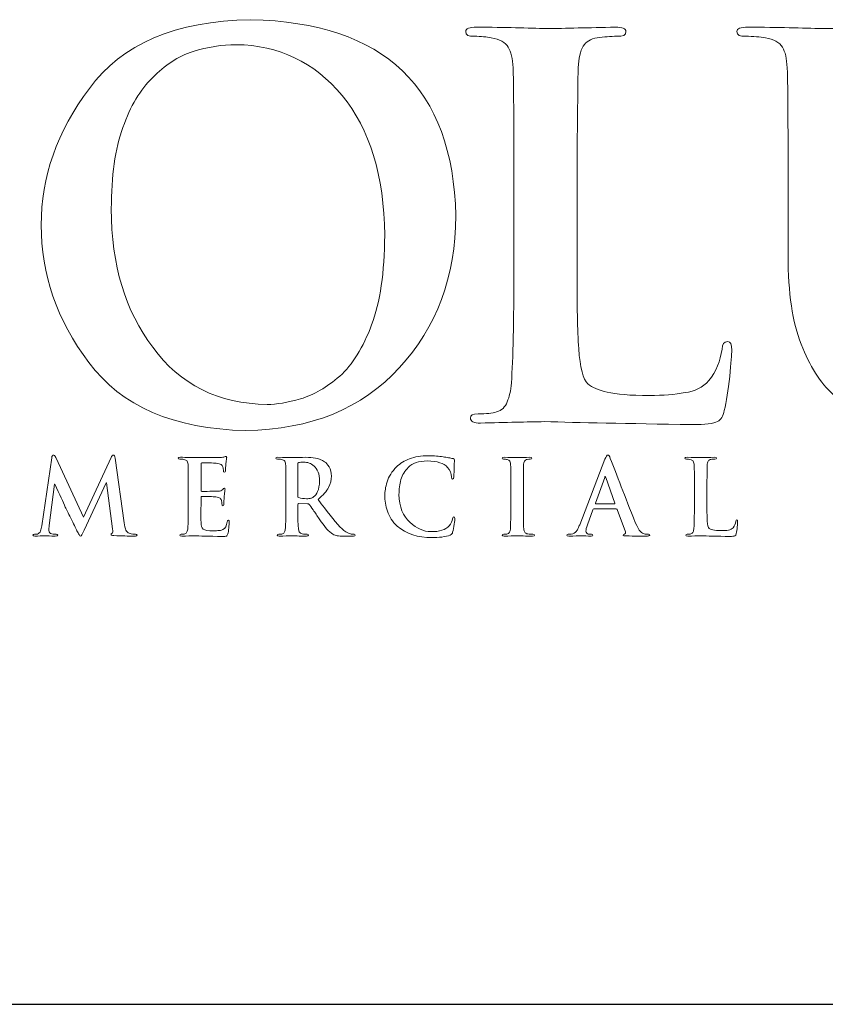
# Model space of a CAD drawing. Units: inches. Extents: x 0.5 to 8, y 0.3 to 10.6.
# Drawn here: x 1.9 to 2.5, y 9.6 to 10.4 of the extents above; entities that cross this region are included whole.
import ezdxf

# ---------------------------------------------------------------- set-up
doc = ezdxf.new("R2010")
doc.units = ezdxf.units.IN
doc.header["$MEASUREMENT"] = 0
doc.layers.add('LOGO', color=7, linetype='Continuous')

# ---------------------------------------------------------------- blocks, each defined once
blk = doc.blocks.new('block 120')
at = {"color": 7, "lineweight": 25, "true_color": 0xffffff}
blk.add_lwpolyline([(0.5125, 9.6307), (7.9875, 9.6307)], dxfattribs=at)
blk = doc.blocks.new('block 128')
at = {"layer": 'LOGO', "color": 175, "lineweight": 18, "true_color": 0x3953a4}
blk.add_open_spline([(2.07869, 10.41371), (2.01876, 10.41262), (1.976, 10.39438), (1.95039, 10.35897), (1.92462, 10.32467), (1.91187, 10.28846), (1.91216, 10.25038), (1.91187, 10.21144), (1.92449, 10.17502), (1.95, 10.14111), (1.9759, 10.10613), (2.01751, 10.08809), (2.07483, 10.08701), (2.12671, 10.08784), (2.1674, 10.10448), (2.19696, 10.13705), (2.22663, 10.16893), (2.24161, 10.20918), (2.24187, 10.25787), (2.23964, 10.35947), (2.18524, 10.41141), (2.07869, 10.41371)], degree=3, knots=[0, 0, 0, 0, 1, 1, 1, 2, 2, 2, 3, 3, 3, 4, 4, 4, 5, 5, 5, 6, 6, 6, 7, 7, 7, 7], dxfattribs=at)
blk = doc.blocks.new('block 129')
at = {"layer": 'LOGO', "color": 175, "lineweight": 18, "true_color": 0x3953a4}
blk.add_open_spline([(2.17491, 10.17111), (2.16821, 10.15303), (2.15973, 10.13937), (2.14949, 10.13014), (2.13926, 10.12131), (2.12888, 10.11531), (2.11837, 10.11222), (2.10813, 10.10923), (2.09927, 10.10775), (2.09177, 10.10775), (2.05277, 10.10827), (2.02249, 10.12343), (2.00094, 10.15317), (1.97888, 10.18211), (1.96785, 10.21878), (1.96785, 10.2632), (1.96785, 10.2894), (1.97094, 10.31101), (1.9771, 10.32799), (1.98302, 10.34496), (1.99084, 10.35814), (2.00055, 10.36751), (2.01028, 10.37755), (2.02105, 10.38455), (2.03286, 10.38849), (2.04443, 10.39203), (2.05586, 10.3938), (2.06715, 10.3938), (2.10103, 10.39351), (2.12913, 10.38008), (2.15146, 10.35348), (2.17352, 10.32671), (2.18483, 10.28969), (2.18536, 10.24241), (2.18509, 10.21265), (2.18161, 10.18888), (2.17491, 10.17111)], degree=3, knots=[0, 0, 0, 0, 1, 1, 1, 2, 2, 2, 3, 3, 3, 4, 4, 4, 5, 5, 5, 6, 6, 6, 7, 7, 7, 8, 8, 8, 9, 9, 9, 10, 10, 10, 11, 11, 11, 12, 12, 12, 12], dxfattribs=at)
blk = doc.blocks.new('block 130')
at = {"layer": 'LOGO', "color": 175, "lineweight": 18, "true_color": 0x3953a4}
blk.add_open_spline([(2.45815, 10.1578), (2.45513, 10.15753), (2.45362, 10.15551), (2.45362, 10.1517), (2.4523, 10.14221), (2.44882, 10.13384), (2.44316, 10.12668), (2.43828, 10.12136), (2.43197, 10.11817), (2.42419, 10.11711), (2.41617, 10.1156), (2.40674, 10.11487), (2.39594, 10.11487), (2.38053, 10.11487), (2.36934, 10.11573), (2.36236, 10.11751), (2.35524, 10.11913), (2.3501, 10.12131), (2.34695, 10.12402), (2.34313, 10.12765), (2.34069, 10.13705), (2.33963, 10.1521), (2.33857, 10.16648), (2.33818, 10.18707), (2.33844, 10.21381), (2.33844, 10.21381), (2.33844, 10.2871), (2.33844, 10.2871), (2.33844, 10.31763), (2.33857, 10.33862), (2.33885, 10.35001), (2.33885, 10.36142), (2.33898, 10.36988), (2.33924, 10.37547), (2.3395, 10.38307), (2.34082, 10.38875), (2.34319, 10.39257), (2.34543, 10.39624), (2.34911, 10.39845), (2.35427, 10.39928), (2.35966, 10.40009), (2.36492, 10.4005), (2.37005, 10.4005), (2.3748, 10.40024), (2.37717, 10.40149), (2.37717, 10.40425), (2.37717, 10.40663), (2.37434, 10.4078), (2.3687, 10.4078), (2.34757, 10.40728), (2.32929, 10.40688), (2.31394, 10.40659), (2.29962, 10.40713), (2.28117, 10.40754), (2.25859, 10.4078), (2.25268, 10.4078), (2.24972, 10.40663), (2.24972, 10.40425), (2.24972, 10.40149), (2.25201, 10.40024), (2.25662, 10.4005), (2.26199, 10.4005), (2.26646, 10.40009), (2.27002, 10.39928), (2.27672, 10.3982), (2.28126, 10.39568), (2.28362, 10.39175), (2.28584, 10.38821), (2.2871, 10.3828), (2.28737, 10.37546), (2.28781, 10.37109), (2.28804, 10.34162), (2.28804, 10.28704), (2.28804, 10.28704), (2.28804, 10.2137), (2.28804, 10.2137), (2.28804, 10.17363), (2.28738, 10.14401), (2.28607, 10.12488), (2.28554, 10.11861), (2.28445, 10.1136), (2.28273, 10.1098), (2.28117, 10.10556), (2.27835, 10.10294), (2.27428, 10.10184), (2.27088, 10.10076), (2.26604, 10.1002), (2.25975, 10.1002), (2.25529, 10.1002), (2.25321, 10.09911), (2.25347, 10.09686), (2.25347, 10.09423), (2.25615, 10.09289), (2.26154, 10.09289), (2.28193, 10.09342), (2.29889, 10.09383), (2.31243, 10.09408), (2.33872, 10.09329), (2.3779, 10.09251), (2.42997, 10.0917), (2.44008, 10.0917), (2.44678, 10.09251), (2.45008, 10.09413), (2.45284, 10.09547), (2.45462, 10.0984), (2.45541, 10.10288), (2.45697, 10.11006), (2.45843, 10.11907), (2.45975, 10.12993), (2.4608, 10.1408), (2.46131, 10.1478), (2.46131, 10.15089), (2.46131, 10.15551), (2.46028, 10.1578), (2.45815, 10.1578)], degree=3, knots=[0, 0, 0, 0, 1, 1, 1, 2, 2, 2, 3, 3, 3, 4, 4, 4, 5, 5, 5, 6, 6, 6, 7, 7, 7, 8, 8, 8, 9, 9, 9, 10, 10, 10, 11, 11, 11, 12, 12, 12, 13, 13, 13, 14, 14, 14, 15, 15, 15, 16, 16, 16, 17, 17, 17, 18, 18, 18, 19, 19, 19, 20, 20, 20, 21, 21, 21, 22, 22, 22, 23, 23, 23, 24, 24, 24, 25, 25, 25, 26, 26, 26, 27, 27, 27, 28, 28, 28, 29, 29, 29, 30, 30, 30, 31, 31, 31, 32, 32, 32, 33, 33, 33, 34, 34, 34, 35, 35, 35, 36, 36, 36, 37, 37, 37, 38, 38, 38, 38], dxfattribs=at)
blk = doc.blocks.new('block 131')
at = {"layer": 'LOGO', "color": 175, "lineweight": 18, "true_color": 0x3953a4}
blk.add_open_spline([(2.78016, 10.4078), (2.77188, 10.4078), (2.76301, 10.40767), (2.75355, 10.40741), (2.74358, 10.40688), (2.73714, 10.40659), (2.73425, 10.40659), (2.72885, 10.40713), (2.71335, 10.40754), (2.68775, 10.4078), (2.68209, 10.4078), (2.67927, 10.40663), (2.67927, 10.40425), (2.67927, 10.40149), (2.68157, 10.40024), (2.68616, 10.4005), (2.69155, 10.4005), (2.69642, 10.40009), (2.70076, 10.39928), (2.70747, 10.3982), (2.71202, 10.39568), (2.71437, 10.39175), (2.71661, 10.38821), (2.71785, 10.3828), (2.71812, 10.37546), (2.71866, 10.37109), (2.71891, 10.34162), (2.71891, 10.28702), (2.71891, 10.28702), (2.71891, 10.23489), (2.71891, 10.23489), (2.71918, 10.21339), (2.71825, 10.19377), (2.71615, 10.17599), (2.71338, 10.15792), (2.70649, 10.14305), (2.69544, 10.13136), (2.6874, 10.12335), (2.67843, 10.11765), (2.66844, 10.11424), (2.65841, 10.11075), (2.64889, 10.10896), (2.63981, 10.10896), (2.63653, 10.10896), (2.63284, 10.10923), (2.62878, 10.10978), (2.62482, 10.11005), (2.62068, 10.11075), (2.61633, 10.11181), (2.61226, 10.11289), (2.60792, 10.11472), (2.60333, 10.11731), (2.59886, 10.11948), (2.59417, 10.1224), (2.58932, 10.12606), (2.57959, 10.13381), (2.57204, 10.14564), (2.56664, 10.16152), (2.56072, 10.17674), (2.55776, 10.1991), (2.55776, 10.22856), (2.55776, 10.22856), (2.55776, 10.28702), (2.55776, 10.28702), (2.55776, 10.31761), (2.5579, 10.33855), (2.55816, 10.34999), (2.55816, 10.36139), (2.55829, 10.36988), (2.55854, 10.37546), (2.5588, 10.38305), (2.56011, 10.38875), (2.5625, 10.39257), (2.56473, 10.39624), (2.56841, 10.39845), (2.57355, 10.39928), (2.57748, 10.40009), (2.58136, 10.4005), (2.58517, 10.4005), (2.58952, 10.40024), (2.59169, 10.40149), (2.59169, 10.40425), (2.59169, 10.40663), (2.58874, 10.4078), (2.58282, 10.4078), (2.56404, 10.40728), (2.54749, 10.40688), (2.53317, 10.40659), (2.51807, 10.40713), (2.49842, 10.40754), (2.47427, 10.4078), (2.46833, 10.4078), (2.46539, 10.40663), (2.46539, 10.40425), (2.46539, 10.40149), (2.4677, 10.40024), (2.47229, 10.4005), (2.47872, 10.4005), (2.48397, 10.40009), (2.48806, 10.39928), (2.49477, 10.3982), (2.49928, 10.39568), (2.50166, 10.39173), (2.5039, 10.38821), (2.50513, 10.3828), (2.50539, 10.37546), (2.50589, 10.37109), (2.50613, 10.34162), (2.50613, 10.28702), (2.50613, 10.28702), (2.50613, 10.22611), (2.50613, 10.22611), (2.50613, 10.19641), (2.5096, 10.17297), (2.51657, 10.15572), (2.52327, 10.13827), (2.53175, 10.12489), (2.54199, 10.11568), (2.55738, 10.10266), (2.57338, 10.09451), (2.5901, 10.09129), (2.60678, 10.08816), (2.62064, 10.08672), (2.63168, 10.08701), (2.64506, 10.08701), (2.65879, 10.08898), (2.67286, 10.09292), (2.68706, 10.09686), (2.70129, 10.10493), (2.71565, 10.11715), (2.73204, 10.13261), (2.74275, 10.1516), (2.74775, 10.17415), (2.7521, 10.19639), (2.75413, 10.21918), (2.75386, 10.24253), (2.75386, 10.24253), (2.75386, 10.2871), (2.75386, 10.2871), (2.75386, 10.31763), (2.75398, 10.33863), (2.75427, 10.35004), (2.75427, 10.36143), (2.7544, 10.3699), (2.75466, 10.37547), (2.75493, 10.38307), (2.75629, 10.38875), (2.75879, 10.39257), (2.76091, 10.39624), (2.76454, 10.39845), (2.76967, 10.3993), (2.77375, 10.40009), (2.77763, 10.4005), (2.78133, 10.4005), (2.78619, 10.40024), (2.78863, 10.40149), (2.78863, 10.40425), (2.78863, 10.40663), (2.7858, 10.4078), (2.78016, 10.4078)], degree=3, knots=[0, 0, 0, 0, 1, 1, 1, 2, 2, 2, 3, 3, 3, 4, 4, 4, 5, 5, 5, 6, 6, 6, 7, 7, 7, 8, 8, 8, 9, 9, 9, 10, 10, 10, 11, 11, 11, 12, 12, 12, 13, 13, 13, 14, 14, 14, 15, 15, 15, 16, 16, 16, 17, 17, 17, 18, 18, 18, 19, 19, 19, 20, 20, 20, 21, 21, 21, 22, 22, 22, 23, 23, 23, 24, 24, 24, 25, 25, 25, 26, 26, 26, 27, 27, 27, 28, 28, 28, 29, 29, 29, 30, 30, 30, 31, 31, 31, 32, 32, 32, 33, 33, 33, 34, 34, 34, 35, 35, 35, 36, 36, 36, 37, 37, 37, 38, 38, 38, 39, 39, 39, 40, 40, 40, 41, 41, 41, 42, 42, 42, 43, 43, 43, 44, 44, 44, 45, 45, 45, 46, 46, 46, 47, 47, 47, 48, 48, 48, 49, 49, 49, 50, 50, 50, 51, 51, 51, 52, 52, 52, 53, 53, 53, 53], dxfattribs=at)
blk = doc.blocks.new('block 143')
at = {"layer": 'LOGO', "color": 175, "lineweight": 18, "true_color": 0x3953a4}
blk.add_open_spline([(1.98203, 10.00526), (1.97994, 10.00583), (1.97862, 10.00862), (1.97811, 10.01365), (1.97811, 10.01365), (1.97084, 10.06495), (1.97084, 10.06495), (1.97063, 10.06664), (1.97016, 10.06749), (1.96938, 10.06749), (1.96873, 10.06749), (1.96814, 10.06684), (1.96764, 10.06552), (1.96764, 10.06552), (1.94582, 10.01817), (1.94582, 10.01817), (1.94582, 10.01817), (1.92395, 10.06495), (1.92395, 10.06495), (1.92345, 10.066), (1.92304, 10.06672), (1.92273, 10.06709), (1.92241, 10.06735), (1.9221, 10.06749), (1.92176, 10.06749), (1.92113, 10.06749), (1.92068, 10.06677), (1.92042, 10.06534), (1.92042, 10.06534), (1.91247, 10.01125), (1.91247, 10.01125), (1.91238, 10.00975), (1.91206, 10.00837), (1.91157, 10.00718), (1.91105, 10.00586), (1.91026, 10.00503), (1.9092, 10.0047), (1.90812, 10.00447), (1.90733, 10.00441), (1.90677, 10.00446), (1.90594, 10.00446), (1.90552, 10.00429), (1.90552, 10.00386), (1.90558, 10.00329), (1.90606, 10.003), (1.90698, 10.003), (1.9101, 10.00312), (1.91272, 10.00318), (1.91485, 10.00324), (1.91674, 10.00318), (1.91953, 10.00312), (1.92327, 10.003), (1.92449, 10.003), (1.92514, 10.00329), (1.92518, 10.00386), (1.92514, 10.00429), (1.92475, 10.00447), (1.924, 10.00447), (1.9232, 10.00447), (1.92206, 10.00459), (1.92065, 10.00485), (1.91907, 10.00513), (1.91826, 10.00601), (1.91821, 10.0075), (1.91821, 10.00872), (1.91829, 10.01005), (1.91844, 10.01142), (1.91844, 10.01142), (1.92264, 10.04442), (1.92264, 10.04442), (1.92264, 10.04442), (1.92294, 10.04442), (1.92294, 10.04442), (1.9268, 10.03612), (1.92959, 10.02995), (1.93127, 10.026), (1.93199, 10.02449), (1.93344, 10.02154), (1.93563, 10.01724), (1.93776, 10.01288), (1.93941, 10.00954), (1.94052, 10.0072), (1.94115, 10.006), (1.94171, 10.005), (1.94223, 10.00429), (1.94262, 10.00347), (1.943, 10.00308), (1.94331, 10.00308), (1.94374, 10.00293), (1.94474, 10.00447), (1.94629, 10.00772), (1.94629, 10.00772), (1.96379, 10.04534), (1.96379, 10.04534), (1.96379, 10.04534), (1.96411, 10.04534), (1.96411, 10.04534), (1.96411, 10.04534), (1.96892, 10.00883), (1.96892, 10.00883), (1.96908, 10.00766), (1.96913, 10.00683), (1.96908, 10.00629), (1.96896, 10.00572), (1.96877, 10.00537), (1.96849, 10.00526), (1.96791, 10.00505), (1.96764, 10.00476), (1.96764, 10.00438), (1.96752, 10.00393), (1.96829, 10.00362), (1.96993, 10.00347), (1.976, 10.00321), (1.98142, 10.00303), (1.98623, 10.003), (1.9868, 10.003), (1.98732, 10.00308), (1.98775, 10.00324), (1.98811, 10.00338), (1.98829, 10.0036), (1.98829, 10.00386), (1.98823, 10.00429), (1.98783, 10.00446), (1.98702, 10.00446), (1.98599, 10.00441), (1.98434, 10.00467), (1.98203, 10.00526)], degree=3, knots=[0, 0, 0, 0, 1, 1, 1, 2, 2, 2, 3, 3, 3, 4, 4, 4, 5, 5, 5, 6, 6, 6, 7, 7, 7, 8, 8, 8, 9, 9, 9, 10, 10, 10, 11, 11, 11, 12, 12, 12, 13, 13, 13, 14, 14, 14, 15, 15, 15, 16, 16, 16, 17, 17, 17, 18, 18, 18, 19, 19, 19, 20, 20, 20, 21, 21, 21, 22, 22, 22, 23, 23, 23, 24, 24, 24, 25, 25, 25, 26, 26, 26, 27, 27, 27, 28, 28, 28, 29, 29, 29, 30, 30, 30, 31, 31, 31, 32, 32, 32, 33, 33, 33, 34, 34, 34, 35, 35, 35, 36, 36, 36, 37, 37, 37, 38, 38, 38, 39, 39, 39, 40, 40, 40, 41, 41, 41, 42, 42, 42, 42], dxfattribs=at)
blk = doc.blocks.new('block 144')
at = {"layer": 'LOGO', "color": 175, "lineweight": 18, "true_color": 0x3953a4}
blk.add_open_spline([(2.06036, 10.01535), (2.0602, 10.0152), (2.06011, 10.01486), (2.06004, 10.01435), (2.05964, 10.01112), (2.05842, 10.00907), (2.05643, 10.00824), (2.05536, 10.00771), (2.0541, 10.00741), (2.05265, 10.00737), (2.05126, 10.00726), (2.05001, 10.0072), (2.04888, 10.0072), (2.04487, 10.00717), (2.04226, 10.00764), (2.04104, 10.00862), (2.03981, 10.00957), (2.03919, 10.01142), (2.03919, 10.01418), (2.03913, 10.0183), (2.03913, 10.02259), (2.03919, 10.02707), (2.03919, 10.02707), (2.03919, 10.03363), (2.03919, 10.03363), (2.03913, 10.03418), (2.0393, 10.03444), (2.03966, 10.03444), (2.03966, 10.03444), (2.04563, 10.03444), (2.04563, 10.03444), (2.04829, 10.03439), (2.05008, 10.03431), (2.05107, 10.0342), (2.05255, 10.03403), (2.05365, 10.03367), (2.05435, 10.03312), (2.05498, 10.03254), (2.05539, 10.03181), (2.05557, 10.03096), (2.05578, 10.02985), (2.05589, 10.02888), (2.05589, 10.02796), (2.05583, 10.02748), (2.05607, 10.02722), (2.05658, 10.02722), (2.05698, 10.02722), (2.0572, 10.02743), (2.05725, 10.02781), (2.05731, 10.02812), (2.05734, 10.02843), (2.05734, 10.02882), (2.05734, 10.03013), (2.05743, 10.03199), (2.05766, 10.03435), (2.05803, 10.03822), (2.05826, 10.04024), (2.05831, 10.04041), (2.05831, 10.04085), (2.05812, 10.04109), (2.05775, 10.04109), (2.05743, 10.04109), (2.057, 10.04072), (2.05647, 10.04), (2.05578, 10.03929), (2.05451, 10.03885), (2.05263, 10.03873), (2.05145, 10.0387), (2.04932, 10.03866), (2.04625, 10.03866), (2.04314, 10.03859), (2.04097, 10.03859), (2.03973, 10.03859), (2.03932, 10.03859), (2.03913, 10.03888), (2.03919, 10.03949), (2.03919, 10.03949), (2.03919, 10.06054), (2.03919, 10.06054), (2.03919, 10.06107), (2.03938, 10.06134), (2.03973, 10.06134), (2.04086, 10.06134), (2.04282, 10.06131), (2.04563, 10.06126), (2.04839, 10.06119), (2.05022, 10.06112), (2.05113, 10.06103), (2.05307, 10.06079), (2.0544, 10.06044), (2.05514, 10.05996), (2.0559, 10.05943), (2.05636, 10.0588), (2.05651, 10.05806), (2.05685, 10.05685), (2.05703, 10.05584), (2.05703, 10.05502), (2.05693, 10.05426), (2.05718, 10.05388), (2.05774, 10.05388), (2.05828, 10.05393), (2.05855, 10.05424), (2.05855, 10.05479), (2.05874, 10.05672), (2.05888, 10.05855), (2.05899, 10.06025), (2.05937, 10.06367), (2.05959, 10.06548), (2.05964, 10.06565), (2.05964, 10.06606), (2.05949, 10.06631), (2.05918, 10.06637), (2.05873, 10.06631), (2.0583, 10.06618), (2.05788, 10.06604), (2.05718, 10.06589), (2.05603, 10.06571), (2.05442, 10.06555), (2.04825, 10.0655), (2.04157, 10.06547), (2.03434, 10.06547), (2.03149, 10.06558), (2.02764, 10.06566), (2.02278, 10.06571), (2.02159, 10.06571), (2.02101, 10.06548), (2.02101, 10.065), (2.02101, 10.06447), (2.02147, 10.06422), (2.02238, 10.06427), (2.02366, 10.06427), (2.02471, 10.06418), (2.02551, 10.06401), (2.02685, 10.06379), (2.02774, 10.0633), (2.02823, 10.0625), (2.02867, 10.06179), (2.0289, 10.06073), (2.02897, 10.05926), (2.02905, 10.05841), (2.0291, 10.05253), (2.0291, 10.04167), (2.0291, 10.04167), (2.0291, 10.02707), (2.0291, 10.02707), (2.0291, 10.01905), (2.02897, 10.01318), (2.0287, 10.00938), (2.02859, 10.00813), (2.02837, 10.00713), (2.02803, 10.00636), (2.02773, 10.00554), (2.02717, 10.005), (2.02636, 10.00477), (2.02567, 10.00457), (2.02473, 10.00446), (2.02348, 10.00446), (2.02258, 10.00446), (2.02219, 10.00424), (2.02223, 10.0038), (2.02223, 10.00327), (2.02276, 10.003), (2.02384, 10.003), (2.0279, 10.00312), (2.03126, 10.00318), (2.03396, 10.00324), (2.03771, 10.00308), (2.04513, 10.00293), (2.05622, 10.00276), (2.0577, 10.00276), (2.05874, 10.00286), (2.05934, 10.00308), (2.05992, 10.00331), (2.06033, 10.0039), (2.06057, 10.00489), (2.06084, 10.00589), (2.06105, 10.00742), (2.06127, 10.00949), (2.06147, 10.01147), (2.06159, 10.01301), (2.06159, 10.01412), (2.06165, 10.01505), (2.06143, 10.01554), (2.06095, 10.01559), (2.06075, 10.01559), (2.06055, 10.0155), (2.06036, 10.01535)], degree=3, knots=[0, 0, 0, 0, 1, 1, 1, 2, 2, 2, 3, 3, 3, 4, 4, 4, 5, 5, 5, 6, 6, 6, 7, 7, 7, 8, 8, 8, 9, 9, 9, 10, 10, 10, 11, 11, 11, 12, 12, 12, 13, 13, 13, 14, 14, 14, 15, 15, 15, 16, 16, 16, 17, 17, 17, 18, 18, 18, 19, 19, 19, 20, 20, 20, 21, 21, 21, 22, 22, 22, 23, 23, 23, 24, 24, 24, 25, 25, 25, 26, 26, 26, 27, 27, 27, 28, 28, 28, 29, 29, 29, 30, 30, 30, 31, 31, 31, 32, 32, 32, 33, 33, 33, 34, 34, 34, 35, 35, 35, 36, 36, 36, 37, 37, 37, 38, 38, 38, 39, 39, 39, 40, 40, 40, 41, 41, 41, 42, 42, 42, 43, 43, 43, 44, 44, 44, 45, 45, 45, 46, 46, 46, 47, 47, 47, 48, 48, 48, 49, 49, 49, 50, 50, 50, 51, 51, 51, 52, 52, 52, 53, 53, 53, 54, 54, 54, 55, 55, 55, 56, 56, 56, 57, 57, 57, 58, 58, 58, 59, 59, 59, 60, 60, 60, 61, 61, 61, 62, 62, 62, 62], dxfattribs=at)
blk = doc.blocks.new('block 145')
at = {"layer": 'LOGO', "color": 175, "lineweight": 18, "true_color": 0x3953a4}
blk.add_open_spline([(2.15869, 10.0047), (2.1581, 10.0048), (2.15702, 10.00517), (2.15548, 10.00586), (2.15394, 10.00654), (2.15202, 10.00801), (2.14968, 10.01034), (2.14509, 10.01554), (2.13929, 10.02283), (2.13231, 10.03218), (2.13632, 10.03555), (2.13913, 10.03878), (2.14072, 10.04179), (2.14221, 10.04477), (2.14294, 10.04772), (2.14289, 10.05076), (2.14283, 10.05364), (2.14221, 10.05608), (2.14104, 10.0581), (2.13986, 10.06), (2.13866, 10.06136), (2.13744, 10.06213), (2.13523, 10.06367), (2.13287, 10.06469), (2.13038, 10.06514), (2.12788, 10.06552), (2.1253, 10.06571), (2.12266, 10.06571), (2.11905, 10.06563), (2.11528, 10.06552), (2.1114, 10.06547), (2.10904, 10.06558), (2.10537, 10.06566), (2.1004, 10.06571), (2.09922, 10.06571), (2.09863, 10.06548), (2.09863, 10.065), (2.09863, 10.06447), (2.09909, 10.06422), (2.10001, 10.06427), (2.1013, 10.06427), (2.10233, 10.06418), (2.10315, 10.06401), (2.10448, 10.06379), (2.10537, 10.0633), (2.10584, 10.0625), (2.10628, 10.06179), (2.10653, 10.06073), (2.10657, 10.05929), (2.10669, 10.05841), (2.10671, 10.05253), (2.10671, 10.04167), (2.10671, 10.04167), (2.10671, 10.02707), (2.10671, 10.02707), (2.10671, 10.01908), (2.10659, 10.01318), (2.10633, 10.00938), (2.10622, 10.00813), (2.10601, 10.00713), (2.10566, 10.00636), (2.10536, 10.00554), (2.10478, 10.005), (2.10398, 10.00477), (2.10331, 10.00457), (2.10235, 10.00446), (2.1011, 10.00446), (2.10022, 10.00446), (2.0998, 10.00424), (2.09985, 10.0038), (2.09985, 10.00327), (2.10038, 10.003), (2.10146, 10.003), (2.10556, 10.00312), (2.10882, 10.00318), (2.11124, 10.00324), (2.1134, 10.00318), (2.11733, 10.00312), (2.12301, 10.003), (2.12408, 10.003), (2.12462, 10.00327), (2.12462, 10.0038), (2.12462, 10.00424), (2.12429, 10.00447), (2.12364, 10.00447), (2.12246, 10.00447), (2.12116, 10.00457), (2.11973, 10.00477), (2.11856, 10.005), (2.11778, 10.00554), (2.11737, 10.00636), (2.11695, 10.00713), (2.11671, 10.00813), (2.11661, 10.00938), (2.11626, 10.01318), (2.1161, 10.01911), (2.11618, 10.02714), (2.11618, 10.02714), (2.11618, 10.02826), (2.11618, 10.02826), (2.11618, 10.02875), (2.11639, 10.02897), (2.11683, 10.02897), (2.11683, 10.02897), (2.12379, 10.02882), (2.12379, 10.02882), (2.12441, 10.02882), (2.12489, 10.02862), (2.12525, 10.0282), (2.12588, 10.0275), (2.12697, 10.02604), (2.12845, 10.02383), (2.12997, 10.02154), (2.13154, 10.01919), (2.13322, 10.01676), (2.13736, 10.01042), (2.14101, 10.00634), (2.14417, 10.00454), (2.14518, 10.00396), (2.14633, 10.0036), (2.14761, 10.00338), (2.14884, 10.00313), (2.15055, 10.003), (2.15273, 10.003), (2.15273, 10.003), (2.16038, 10.003), (2.16038, 10.003), (2.16141, 10.003), (2.16191, 10.00327), (2.16191, 10.0038), (2.16191, 10.00424), (2.16158, 10.00446), (2.16092, 10.00446), (2.1603, 10.00446), (2.15956, 10.00454), (2.15869, 10.0047)], degree=3, knots=[0, 0, 0, 0, 1, 1, 1, 2, 2, 2, 3, 3, 3, 4, 4, 4, 5, 5, 5, 6, 6, 6, 7, 7, 7, 8, 8, 8, 9, 9, 9, 10, 10, 10, 11, 11, 11, 12, 12, 12, 13, 13, 13, 14, 14, 14, 15, 15, 15, 16, 16, 16, 17, 17, 17, 18, 18, 18, 19, 19, 19, 20, 20, 20, 21, 21, 21, 22, 22, 22, 23, 23, 23, 24, 24, 24, 25, 25, 25, 26, 26, 26, 27, 27, 27, 28, 28, 28, 29, 29, 29, 30, 30, 30, 31, 31, 31, 32, 32, 32, 33, 33, 33, 34, 34, 34, 35, 35, 35, 36, 36, 36, 37, 37, 37, 38, 38, 38, 39, 39, 39, 40, 40, 40, 41, 41, 41, 42, 42, 42, 43, 43, 43, 44, 44, 44, 45, 45, 45, 45], dxfattribs=at)
blk = doc.blocks.new('block 146')
at = {"layer": 'LOGO', "color": 175, "lineweight": 18, "true_color": 0x3953a4}
blk.add_open_spline([(2.12869, 10.03418), (2.12803, 10.03367), (2.12735, 10.03331), (2.12662, 10.03312), (2.12575, 10.03289), (2.12455, 10.03278), (2.12301, 10.03278), (2.12083, 10.03278), (2.11878, 10.03305), (2.1169, 10.03363), (2.11636, 10.03378), (2.1161, 10.0343), (2.11618, 10.03507), (2.11618, 10.03507), (2.11618, 10.06034), (2.11618, 10.06034), (2.1161, 10.061), (2.11636, 10.06137), (2.1169, 10.0615), (2.11772, 10.06173), (2.11914, 10.06183), (2.12114, 10.06183), (2.12239, 10.06183), (2.12374, 10.0616), (2.12517, 10.06116), (2.12654, 10.06066), (2.12785, 10.05984), (2.12909, 10.05866), (2.13041, 10.05755), (2.13148, 10.056), (2.13231, 10.05401), (2.13305, 10.0521), (2.13343, 10.04964), (2.13343, 10.04664), (2.13338, 10.04325), (2.13289, 10.04058), (2.13198, 10.03859), (2.13106, 10.03655), (2.12998, 10.03507), (2.12869, 10.03418)], degree=3, knots=[0, 0, 0, 0, 1, 1, 1, 2, 2, 2, 3, 3, 3, 4, 4, 4, 5, 5, 5, 6, 6, 6, 7, 7, 7, 8, 8, 8, 9, 9, 9, 10, 10, 10, 11, 11, 11, 12, 12, 12, 13, 13, 13, 13], dxfattribs=at)
blk = doc.blocks.new('block 147')
at = {"layer": 'LOGO', "color": 175, "lineweight": 18, "true_color": 0x3953a4}
blk.add_open_spline([(2.23934, 10.01676), (2.23898, 10.01495), (2.23805, 10.01312), (2.23661, 10.01126), (2.23367, 10.008), (2.22879, 10.00645), (2.22194, 10.0066), (2.21621, 10.0066), (2.2107, 10.00907), (2.2054, 10.014), (2.19982, 10.01893), (2.19693, 10.0263), (2.19667, 10.0362), (2.19663, 10.0403), (2.19715, 10.04423), (2.19821, 10.04799), (2.19928, 10.0517), (2.20124, 10.05491), (2.20409, 10.0577), (2.2074, 10.06107), (2.2124, 10.06279), (2.21914, 10.06284), (2.22693, 10.06267), (2.23234, 10.06096), (2.23536, 10.0577), (2.23738, 10.05535), (2.23843, 10.05282), (2.23848, 10.05005), (2.23843, 10.04884), (2.23869, 10.04825), (2.23932, 10.04825), (2.23995, 10.04825), (2.24027, 10.04887), (2.24027, 10.05013), (2.2404, 10.05258), (2.24047, 10.05557), (2.24053, 10.05906), (2.24075, 10.06176), (2.24088, 10.06329), (2.24092, 10.06366), (2.24092, 10.06419), (2.24052, 10.06452), (2.23972, 10.06462), (2.23854, 10.06481), (2.23732, 10.06507), (2.23603, 10.0654), (2.23471, 10.06566), (2.23325, 10.06589), (2.23169, 10.06604), (2.22847, 10.06661), (2.22461, 10.06689), (2.22007, 10.06689), (2.21419, 10.06689), (2.20922, 10.0661), (2.20515, 10.06454), (2.20106, 10.06301), (2.19759, 10.06087), (2.19474, 10.05812), (2.191, 10.05431), (2.1885, 10.05034), (2.18722, 10.04616), (2.18595, 10.04192), (2.18533, 10.03835), (2.18538, 10.03537), (2.18533, 10.03134), (2.18603, 10.02713), (2.18745, 10.02282), (2.18885, 10.01852), (2.19146, 10.01454), (2.19532, 10.01085), (2.20263, 10.00472), (2.21179, 10.00172), (2.22282, 10.00183), (2.22547, 10.00183), (2.22812, 10.002), (2.23074, 10.00231), (2.23343, 10.00265), (2.23559, 10.00313), (2.23728, 10.00372), (2.23794, 10.00403), (2.23841, 10.00436), (2.23868, 10.00474), (2.23901, 10.00506), (2.23924, 10.00554), (2.23934, 10.00616), (2.23976, 10.0078), (2.24015, 10.00989), (2.24056, 10.01242), (2.24092, 10.01486), (2.24111, 10.01643), (2.24111, 10.01714), (2.24111, 10.01796), (2.24086, 10.01835), (2.24035, 10.01842), (2.23984, 10.01846), (2.23949, 10.01793), (2.23934, 10.01676)], degree=3, knots=[0, 0, 0, 0, 1, 1, 1, 2, 2, 2, 3, 3, 3, 4, 4, 4, 5, 5, 5, 6, 6, 6, 7, 7, 7, 8, 8, 8, 9, 9, 9, 10, 10, 10, 11, 11, 11, 12, 12, 12, 13, 13, 13, 14, 14, 14, 15, 15, 15, 16, 16, 16, 17, 17, 17, 18, 18, 18, 19, 19, 19, 20, 20, 20, 21, 21, 21, 22, 22, 22, 23, 23, 23, 24, 24, 24, 25, 25, 25, 26, 26, 26, 27, 27, 27, 28, 28, 28, 29, 29, 29, 30, 30, 30, 31, 31, 31, 32, 32, 32, 32], dxfattribs=at)
blk = doc.blocks.new('block 148')
at = {"layer": 'LOGO', "color": 175, "lineweight": 18, "true_color": 0x3953a4}
blk.add_open_spline([(2.2991, 10.00477), (2.29793, 10.00493), (2.29714, 10.00542), (2.29675, 10.0062), (2.29634, 10.00686), (2.29605, 10.00771), (2.2959, 10.00883), (2.29562, 10.0127), (2.29553, 10.01878), (2.29558, 10.02706), (2.29558, 10.02706), (2.29558, 10.04167), (2.29558, 10.04167), (2.29558, 10.04776), (2.29562, 10.05194), (2.29565, 10.0542), (2.29565, 10.05644), (2.2957, 10.05817), (2.29573, 10.05929), (2.29578, 10.06078), (2.29605, 10.06193), (2.29651, 10.06267), (2.29696, 10.06341), (2.29769, 10.06384), (2.29872, 10.06401), (2.29962, 10.06418), (2.30042, 10.06427), (2.30112, 10.06427), (2.30199, 10.06422), (2.30242, 10.06448), (2.30242, 10.06507), (2.30237, 10.0655), (2.30179, 10.06571), (2.30073, 10.06571), (2.29692, 10.06563), (2.29368, 10.06552), (2.29096, 10.06547), (2.28783, 10.06558), (2.28437, 10.06566), (2.28052, 10.06571), (2.27926, 10.06571), (2.27862, 10.0655), (2.27862, 10.06507), (2.27862, 10.06448), (2.27903, 10.06422), (2.27987, 10.06425), (2.28089, 10.06425), (2.28185, 10.06416), (2.28278, 10.06392), (2.28448, 10.06362), (2.28539, 10.06206), (2.28549, 10.05929), (2.2856, 10.05842), (2.28564, 10.05253), (2.28564, 10.04167), (2.28564, 10.04167), (2.28564, 10.02706), (2.28564, 10.02706), (2.28564, 10.01878), (2.28549, 10.01273), (2.28525, 10.00892), (2.28516, 10.00647), (2.28437, 10.00511), (2.28291, 10.00477), (2.28225, 10.00457), (2.28129, 10.00446), (2.28002, 10.00446), (2.27913, 10.00446), (2.27872, 10.00424), (2.27877, 10.0038), (2.27877, 10.00327), (2.27931, 10.003), (2.28037, 10.003), (2.28443, 10.00312), (2.28778, 10.00318), (2.29048, 10.00324), (2.29308, 10.00318), (2.29725, 10.00312), (2.30297, 10.003), (2.30394, 10.003), (2.30443, 10.00327), (2.30448, 10.0038), (2.30448, 10.00424), (2.30407, 10.00447), (2.30319, 10.00447), (2.30181, 10.00447), (2.30045, 10.00457), (2.2991, 10.00477)], degree=3, knots=[0, 0, 0, 0, 1, 1, 1, 2, 2, 2, 3, 3, 3, 4, 4, 4, 5, 5, 5, 6, 6, 6, 7, 7, 7, 8, 8, 8, 9, 9, 9, 10, 10, 10, 11, 11, 11, 12, 12, 12, 13, 13, 13, 14, 14, 14, 15, 15, 15, 16, 16, 16, 17, 17, 17, 18, 18, 18, 19, 19, 19, 20, 20, 20, 21, 21, 21, 22, 22, 22, 23, 23, 23, 24, 24, 24, 25, 25, 25, 26, 26, 26, 27, 27, 27, 28, 28, 28, 29, 29, 29, 29], dxfattribs=at)
blk = doc.blocks.new('block 149')
at = {"layer": 'LOGO', "color": 175, "lineweight": 18, "true_color": 0x3953a4}
blk.add_open_spline([(2.39168, 10.00477), (2.39087, 10.00493), (2.38988, 10.00557), (2.38871, 10.00668), (2.38752, 10.00785), (2.38616, 10.01022), (2.38459, 10.01379), (2.37638, 10.03484), (2.36977, 10.05187), (2.36476, 10.06485), (2.36406, 10.06663), (2.36337, 10.06749), (2.36273, 10.06749), (2.36209, 10.06755), (2.36135, 10.06643), (2.36049, 10.06418), (2.36049, 10.06418), (2.34038, 10.01207), (2.34038, 10.01207), (2.34, 10.01109), (2.33963, 10.01017), (2.33924, 10.00937), (2.33887, 10.00847), (2.33842, 10.00767), (2.33783, 10.00703), (2.33682, 10.0057), (2.33539, 10.00489), (2.33357, 10.00462), (2.33276, 10.00452), (2.33192, 10.00446), (2.3311, 10.00446), (2.33045, 10.00446), (2.33012, 10.00424), (2.33012, 10.0038), (2.33012, 10.00327), (2.33063, 10.003), (2.33166, 10.003), (2.33645, 10.00312), (2.33958, 10.00318), (2.34107, 10.00324), (2.34386, 10.00318), (2.34671, 10.00312), (2.34962, 10.003), (2.35048, 10.003), (2.35093, 10.00327), (2.35093, 10.0038), (2.35098, 10.00424), (2.3506, 10.00446), (2.34977, 10.00446), (2.34977, 10.00446), (2.34854, 10.00446), (2.34854, 10.00446), (2.34738, 10.00446), (2.34654, 10.00472), (2.34604, 10.00526), (2.34558, 10.00572), (2.34534, 10.00631), (2.34534, 10.00703), (2.34534, 10.00819), (2.34574, 10.00988), (2.34656, 10.01209), (2.34656, 10.01209), (2.35086, 10.02401), (2.35086, 10.02401), (2.35096, 10.02442), (2.35121, 10.02464), (2.3516, 10.02464), (2.3516, 10.02464), (2.36947, 10.02464), (2.36947, 10.02464), (2.36983, 10.02464), (2.37011, 10.02446), (2.37027, 10.02408), (2.37027, 10.02408), (2.3767, 10.00645), (2.3767, 10.00645), (2.37696, 10.00539), (2.3767, 10.00476), (2.37595, 10.00454), (2.37522, 10.00448), (2.37485, 10.00424), (2.37485, 10.0038), (2.37492, 10.00337), (2.37571, 10.00317), (2.37724, 10.00317), (2.38407, 10.00303), (2.38913, 10.00299), (2.39239, 10.00299), (2.39387, 10.00299), (2.39489, 10.00308), (2.39544, 10.00324), (2.39584, 10.00329), (2.39607, 10.00347), (2.39607, 10.0038), (2.39607, 10.00424), (2.39572, 10.00447), (2.39505, 10.00447), (2.39404, 10.00447), (2.39291, 10.00457), (2.39168, 10.00477)], degree=3, knots=[0, 0, 0, 0, 1, 1, 1, 2, 2, 2, 3, 3, 3, 4, 4, 4, 5, 5, 5, 6, 6, 6, 7, 7, 7, 8, 8, 8, 9, 9, 9, 10, 10, 10, 11, 11, 11, 12, 12, 12, 13, 13, 13, 14, 14, 14, 15, 15, 15, 16, 16, 16, 17, 17, 17, 18, 18, 18, 19, 19, 19, 20, 20, 20, 21, 21, 21, 22, 22, 22, 23, 23, 23, 24, 24, 24, 25, 25, 25, 26, 26, 26, 27, 27, 27, 28, 28, 28, 29, 29, 29, 30, 30, 30, 31, 31, 31, 32, 32, 32, 33, 33, 33, 33], dxfattribs=at)
blk = doc.blocks.new('block 150')
at = {"layer": 'LOGO', "color": 175, "lineweight": 18, "true_color": 0x3953a4}
blk.add_open_spline([(2.36797, 10.02877), (2.36797, 10.02877), (2.35321, 10.02877), (2.35321, 10.02877), (2.35286, 10.02877), (2.35277, 10.02895), (2.35288, 10.02932), (2.35288, 10.02932), (2.36026, 10.04975), (2.36026, 10.04975), (2.36036, 10.05017), (2.3605, 10.05042), (2.36074, 10.05047), (2.36094, 10.05042), (2.36106, 10.05017), (2.36111, 10.04975), (2.36111, 10.04975), (2.36836, 10.02926), (2.36836, 10.02926), (2.36846, 10.02893), (2.36834, 10.02877), (2.36797, 10.02877)], degree=3, knots=[0, 0, 0, 0, 1, 1, 1, 2, 2, 2, 3, 3, 3, 4, 4, 4, 5, 5, 5, 6, 6, 6, 7, 7, 7, 7], dxfattribs=at)
blk = doc.blocks.new('block 151')
at = {"layer": 'LOGO', "color": 175, "lineweight": 18, "true_color": 0x3953a4}
blk.add_open_spline([(2.46452, 10.01471), (2.46426, 10.01282), (2.46357, 10.01117), (2.46244, 10.00972), (2.46148, 10.00867), (2.46022, 10.00804), (2.45868, 10.00783), (2.45707, 10.0075), (2.45521, 10.00737), (2.45306, 10.00737), (2.45001, 10.00737), (2.44777, 10.00754), (2.4464, 10.00791), (2.44497, 10.00824), (2.44397, 10.00867), (2.44333, 10.0092), (2.44257, 10.00991), (2.44209, 10.01179), (2.44188, 10.01479), (2.44165, 10.01766), (2.44159, 10.02175), (2.44165, 10.02708), (2.44165, 10.02708), (2.44165, 10.04168), (2.44165, 10.04168), (2.44165, 10.04776), (2.44165, 10.05194), (2.4417, 10.0542), (2.4417, 10.05648), (2.44176, 10.05817), (2.44181, 10.05929), (2.44184, 10.06078), (2.44211, 10.06193), (2.44257, 10.06267), (2.44302, 10.06341), (2.44377, 10.06384), (2.44478, 10.06401), (2.44585, 10.06418), (2.4469, 10.06427), (2.44793, 10.06427), (2.44886, 10.06422), (2.44934, 10.06447), (2.44934, 10.065), (2.44934, 10.06548), (2.44877, 10.06571), (2.44765, 10.06571), (2.44345, 10.06563), (2.43982, 10.06552), (2.43676, 10.06547), (2.43393, 10.06558), (2.43025, 10.06566), (2.42576, 10.06571), (2.42461, 10.06571), (2.42402, 10.06548), (2.42402, 10.065), (2.42402, 10.06447), (2.42447, 10.06422), (2.42538, 10.06427), (2.42646, 10.06427), (2.42734, 10.06418), (2.42805, 10.06401), (2.42938, 10.06379), (2.43027, 10.0633), (2.43076, 10.0625), (2.43118, 10.06179), (2.43144, 10.06073), (2.43149, 10.05929), (2.43159, 10.05841), (2.43161, 10.05253), (2.43161, 10.04167), (2.43161, 10.04167), (2.43161, 10.02707), (2.43161, 10.02707), (2.43161, 10.01905), (2.43149, 10.01318), (2.43123, 10.00938), (2.43113, 10.00813), (2.43091, 10.00713), (2.43056, 10.00636), (2.43025, 10.00554), (2.42969, 10.005), (2.42891, 10.00477), (2.42821, 10.00457), (2.42725, 10.00446), (2.42601, 10.00446), (2.42511, 10.00446), (2.4247, 10.00424), (2.42476, 10.0038), (2.42476, 10.00327), (2.4253, 10.003), (2.42636, 10.003), (2.43041, 10.00312), (2.43378, 10.00318), (2.43647, 10.00324), (2.4417, 10.00308), (2.44946, 10.00293), (2.45982, 10.00276), (2.46182, 10.00276), (2.46317, 10.00293), (2.46382, 10.00324), (2.46436, 10.00351), (2.46472, 10.00411), (2.46487, 10.005), (2.46519, 10.00642), (2.46548, 10.00821), (2.46574, 10.01037), (2.46595, 10.01252), (2.46603, 10.01394), (2.46603, 10.01454), (2.46603, 10.01548), (2.46584, 10.01593), (2.46543, 10.01593), (2.46482, 10.01588), (2.46452, 10.01548), (2.46452, 10.01471)], degree=3, knots=[0, 0, 0, 0, 1, 1, 1, 2, 2, 2, 3, 3, 3, 4, 4, 4, 5, 5, 5, 6, 6, 6, 7, 7, 7, 8, 8, 8, 9, 9, 9, 10, 10, 10, 11, 11, 11, 12, 12, 12, 13, 13, 13, 14, 14, 14, 15, 15, 15, 16, 16, 16, 17, 17, 17, 18, 18, 18, 19, 19, 19, 20, 20, 20, 21, 21, 21, 22, 22, 22, 23, 23, 23, 24, 24, 24, 25, 25, 25, 26, 26, 26, 27, 27, 27, 28, 28, 28, 29, 29, 29, 30, 30, 30, 31, 31, 31, 32, 32, 32, 33, 33, 33, 34, 34, 34, 35, 35, 35, 36, 36, 36, 37, 37, 37, 38, 38, 38, 38], dxfattribs=at)

msp = doc.modelspace()

# ---------------------------------------------------------------- block references
msp.add_blockref('block 120', (0, 0))
at = {"layer": 'LOGO'}
for name in ['block 128', 'block 130', 'block 131', 'block 129', 'block 143', 'block 144', 'block 145', 'block 146', 'block 147', 'block 148', 'block 149', 'block 151', 'block 150']:
    msp.add_blockref(name, (0, 0), dxfattribs=at)

doc.saveas('drawing.dxf')
